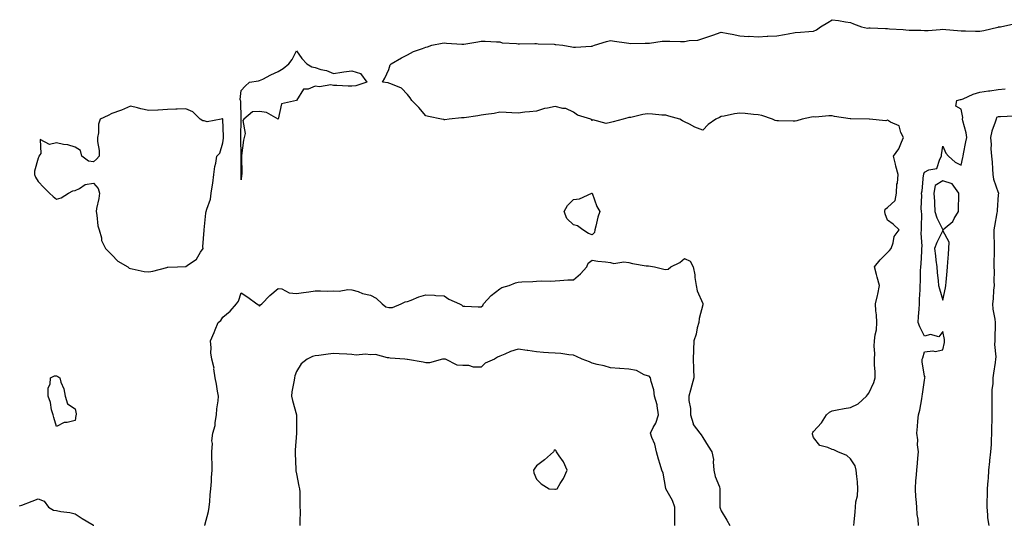
# Model space of a CAD drawing. Units: inches. Extents: x 997523 to 1000163, y 7300538 to 7303178.
# Drawn here: x 998748 to 999281, y 7301022 to 7301296 of the extents above; entities that cross this region are included whole.
import ezdxf

# ---------------------------------------------------------------- set-up
doc = ezdxf.new("R2010")
doc.units = ezdxf.units.IN
doc.header["$MEASUREMENT"] = 0
doc.layers.add('Contour_99757300', color=7, linetype='Continuous', true_color=0x039ff4)

msp = doc.modelspace()

# ---------------------------------------------------------------- linework, layer by layer
at = {"layer": 'Contour_99757300'}
for points in [[(999199.78, 7301021.92, 3188), (999199.99, 7301023.86, 3188), (999200.54, 7301029.43, 3188), (999200.79, 7301031.92, 3188), (999201, 7301034.87, 3188), (999201.9, 7301038.07, 3188), (999202.08, 7301041.92, 3188), (999201.78, 7301045.65, 3188), (999201.43, 7301048.54, 3188), (999201.14, 7301051.92, 3188), (999200.49, 7301054.36, 3188), (999198.05, 7301058.06, 3188), (999196.04, 7301059.91, 3188), (999191.1, 7301061.92, 3188), (999189.02, 7301062.89, 3188), (999188.05, 7301063.06, 3188), (999185.8, 7301064.17, 3188), (999181.47, 7301065.34, 3188), (999178.05, 7301069.69, 3188), (999177.46, 7301071.33, 3188), (999177.47, 7301071.92, 3188), (999177.72, 7301072.25, 3188), (999178.05, 7301072.85, 3188), (999182.41, 7301077.56, 3188), (999184.97, 7301081.92, 3188), (999186.69, 7301083.28, 3188), (999188.05, 7301084.13, 3188), (999190.75, 7301084.62, 3188), (999194.68, 7301085.29, 3188), (999198.05, 7301085.9, 3188), (999202.11, 7301087.86, 3188), (999206.68, 7301091.92, 3188), (999207.27, 7301092.7, 3188), (999208.05, 7301093.65, 3188), (999210.66, 7301099.31, 3188), (999211.45, 7301101.92, 3188), (999211.32, 7301105.19, 3188), (999211.11, 7301108.86, 3188), (999210.99, 7301111.92, 3188), (999211.18, 7301115.05, 3188), (999210.86, 7301119.11, 3188), (999211.11, 7301121.92, 3188), (999211.35, 7301125.22, 3188), (999212.16, 7301127.81, 3188), (999212.34, 7301131.92, 3188), (999212.17, 7301136.04, 3188), (999211.83, 7301138.14, 3188), (999211.63, 7301141.92, 3188), (999212.62, 7301146.49, 3188), (999212.76, 7301147.21, 3188), (999213.83, 7301151.92, 3188), (999212.45, 7301156.32, 3188), (999212.14, 7301157.83, 3188), (999211.06, 7301161.92, 3188), (999214.15, 7301165.82, 3188), (999218.05, 7301169.79, 3188), (999219.24, 7301170.73, 3188), (999220.03, 7301171.92, 3188), (999221.18, 7301175.05, 3188), (999221.67, 7301178.3, 3188), (999224.38, 7301181.92, 3188), (999221.2, 7301185.07, 3188), (999218.05, 7301187.15, 3188), (999216.78, 7301190.65, 3188), (999216.63, 7301191.92, 3188), (999216.8, 7301193.17, 3188), (999218.05, 7301194.08, 3188), (999222.17, 7301197.8, 3188), (999223, 7301201.92, 3188), (999223.19, 7301206.78, 3188), (999223.47, 7301207.34, 3188), (999223.93, 7301211.92, 3188), (999222.53, 7301216.4, 3188), (999222.36, 7301217.61, 3188), (999221.31, 7301221.92, 3188), (999224.21, 7301225.76, 3188), (999225.59, 7301229.46, 3188), (999226.78, 7301231.92, 3188), (999225.31, 7301234.66, 3188), (999224.44, 7301238.31, 3188), (999219.75, 7301240.22, 3188), (999218.05, 7301241.34, 3188), (999217.2, 7301241.07, 3188), (999208.39, 7301241.92, 3188), (999208.06, 7301241.93, 3188), (999198.19, 7301242.06, 3188), (999198.05, 7301242.07, 3188), (999197.86, 7301242.11, 3188), (999189.38, 7301243.25, 3188), (999188.05, 7301243.61, 3188), (999186.26, 7301243.71, 3188), (999179.1, 7301242.97, 3188), (999178.05, 7301243.06, 3188), (999176.97, 7301243, 3188), (999171.77, 7301241.92, 3188), (999169, 7301240.97, 3188), (999168.05, 7301240.74, 3188), (999166.98, 7301240.85, 3188), (999159.04, 7301240.93, 3188), (999158.05, 7301241.02, 3188), (999157.25, 7301241.12, 3188), (999155.84, 7301241.92, 3188), (999150.02, 7301243.89, 3188), (999148.05, 7301244.29, 3188), (999145.52, 7301244.45, 3188), (999141.01, 7301244.88, 3188), (999138.05, 7301245.05, 3188), (999135.27, 7301244.7, 3188), (999129.62, 7301243.49, 3188), (999128.05, 7301243.26, 3188), (999127.11, 7301242.86, 3188), (999125.02, 7301241.92, 3188), (999120.91, 7301239.06, 3188), (999118.05, 7301235.89, 3188), (999113.66, 7301237.53, 3188), (999110.84, 7301239.13, 3188), (999108.05, 7301240.52, 3188), (999107.05, 7301240.92, 3188), (999105.54, 7301241.92, 3188), (999099.7, 7301243.57, 3188), (999098.05, 7301244, 3188), (999095.86, 7301244.11, 3188), (999090.76, 7301244.63, 3188), (999088.05, 7301244.75, 3188), (999085.48, 7301244.49, 3188), (999078.99, 7301242.86, 3188), (999078.05, 7301242.73, 3188), (999077.4, 7301242.57, 3188), (999074.83, 7301241.92, 3188), (999069.52, 7301240.45, 3188), (999068.05, 7301240.13, 3188), (999065.76, 7301239.63, 3188), (999058.42, 7301241.55, 3188), (999058.05, 7301241.21, 3188), (999057.84, 7301241.71, 3188), (999057.42, 7301241.92, 3188), (999050.22, 7301244.09, 3188), (999048.05, 7301245.74, 3188), (999043.82, 7301247.69, 3188), (999042.24, 7301247.73, 3188), (999038.05, 7301248.78, 3188), (999033.95, 7301247.82, 3188), (999032.36, 7301247.61, 3188), (999028.05, 7301246.3, 3188), (999024.18, 7301245.79, 3188), (999021.72, 7301245.59, 3188), (999018.05, 7301245.15, 3188), (999014.58, 7301245.39, 3188), (999011.59, 7301245.46, 3188), (999008.05, 7301245.73, 3188), (999004.97, 7301245, 3188), (999000.61, 7301244.48, 3188), (998998.05, 7301243.98, 3188), (998996.25, 7301243.72, 3188), (998988.82, 7301242.69, 3188), (998988.05, 7301242.58, 3188), (998987.44, 7301242.53, 3188), (998980.72, 7301241.92, 3188), (998978.37, 7301241.6, 3188), (998978.05, 7301241.59, 3188), (998977.78, 7301241.65, 3188), (998976.59, 7301241.92, 3188), (998969.41, 7301243.28, 3188), (998968.05, 7301243.77, 3188), (998964.24, 7301248.11, 3188), (998960.44, 7301251.92, 3188), (998959.57, 7301253.44, 3188), (998958.05, 7301255.25, 3188), (998954.87, 7301258.74, 3188), (998949.05, 7301260.92, 3188), (998948.05, 7301261.45, 3188), (998947.64, 7301261.51, 3188), (998944.63, 7301261.92, 3188), (998945.85, 7301264.12, 3188), (998948.05, 7301268.8, 3188), (998948.76, 7301271.21, 3188), (998949.21, 7301271.92, 3188), (998954.86, 7301275.11, 3188), (998958.05, 7301276.74, 3188), (998961.43, 7301278.54, 3188), (998966.24, 7301280.11, 3188), (998968.05, 7301280.85, 3188), (998968.87, 7301281.1, 3188), (998971.28, 7301281.92, 3188), (998976.93, 7301283.04, 3188), (998978.05, 7301283.13, 3188), (998979.23, 7301283.1, 3188), (998987.51, 7301282.46, 3188), (998988.05, 7301282.45, 3188), (998988.68, 7301282.55, 3188), (998996.29, 7301283.68, 3188), (998998.05, 7301284.02, 3188), (999000.16, 7301284.03, 3188), (999006.25, 7301283.72, 3188), (999008.05, 7301283.73, 3188), (999009.38, 7301283.25, 3188), (999017.11, 7301282.86, 3188), (999018.05, 7301282.64, 3188), (999018.72, 7301282.59, 3188), (999027.12, 7301282.85, 3188), (999028.05, 7301282.79, 3188), (999028.86, 7301282.73, 3188), (999037.57, 7301282.4, 3188), (999038.05, 7301282.37, 3188), (999038.49, 7301282.36, 3188), (999042.26, 7301281.92, 3188), (999047.13, 7301281, 3188), (999048.05, 7301280.88, 3188), (999049.09, 7301280.88, 3188), (999057.59, 7301281.46, 3188), (999058.05, 7301281.47, 3188), (999058.43, 7301281.54, 3188), (999059.34, 7301281.92, 3188), (999065.98, 7301283.99, 3188), (999068.05, 7301284.52, 3188), (999070.24, 7301284.11, 3188), (999076.74, 7301283.23, 3188), (999078.05, 7301283, 3188), (999079.03, 7301282.9, 3188), (999086.91, 7301283.06, 3188), (999088.05, 7301282.96, 3188), (999089.12, 7301282.99, 3188), (999095.96, 7301284.01, 3188), (999098.05, 7301284.06, 3188), (999100.23, 7301284.1, 3188), (999106.02, 7301283.95, 3188), (999108.05, 7301283.98, 3188), (999110.66, 7301284.53, 3188), (999115.28, 7301284.69, 3188), (999118.05, 7301285.6, 3188), (999122.88, 7301287.09, 3188), (999123.45, 7301287.32, 3188), (999128.05, 7301288.97, 3188), (999131.71, 7301288.26, 3188), (999133.96, 7301287.83, 3188), (999138.05, 7301287.04, 3188), (999142.82, 7301286.69, 3188), (999143.22, 7301286.75, 3188), (999148.05, 7301286.52, 3188), (999152.87, 7301286.74, 3188), (999153.22, 7301286.75, 3188), (999158.05, 7301286.99, 3188), (999162.35, 7301287.62, 3188), (999164.2, 7301288.07, 3188), (999168.05, 7301288.73, 3188), (999171.02, 7301288.95, 3188), (999175.52, 7301289.39, 3188), (999178.05, 7301289.59, 3188), (999179.69, 7301290.28, 3188), (999181.85, 7301291.92, 3188), (999185.85, 7301294.12, 3188), (999188.05, 7301295.71, 3188), (999191.48, 7301295.35, 3188), (999195.41, 7301294.56, 3188), (999198.05, 7301294.22, 3188), (999199.59, 7301293.46, 3188), (999204.01, 7301291.92, 3188), (999207.33, 7301291.2, 3188), (999208.05, 7301291.28, 3188), (999208.69, 7301291.28, 3188), (999217.03, 7301290.9, 3188), (999218.05, 7301290.9, 3188), (999219.17, 7301290.8, 3188), (999226.59, 7301290.46, 3188), (999228.05, 7301290.3, 3188), (999229.89, 7301290.08, 3188), (999236.18, 7301290.05, 3188), (999238.05, 7301289.78, 3188), (999240.07, 7301289.9, 3188), (999246.58, 7301290.45, 3188), (999248.05, 7301290.54, 3188), (999249.59, 7301290.38, 3188), (999256.07, 7301289.94, 3188), (999258.05, 7301289.72, 3188), (999260.35, 7301289.62, 3188), (999265.67, 7301289.54, 3188), (999268.05, 7301289.43, 3188), (999270.16, 7301289.81, 3188), (999277.84, 7301291.71, 3188), (999278.05, 7301291.75, 3188), (999278.19, 7301291.78, 3188), (999279.19, 7301291.92, 3188), (999286.44, 7301293.53, 3188)], [(999234.87, 7301021.92, 3187), (999234.6, 7301025.37, 3187), (999234.16, 7301028.03, 3187), (999233.92, 7301031.92, 3187), (999233.61, 7301036.36, 3187), (999233.49, 7301037.36, 3187), (999233.21, 7301041.92, 3187), (999233.49, 7301046.48, 3187), (999233.64, 7301047.51, 3187), (999233.96, 7301051.92, 3187), (999234.24, 7301055.73, 3187), (999234.52, 7301058.39, 3187), (999234.8, 7301061.92, 3187), (999234.39, 7301065.58, 3187), (999234.51, 7301068.38, 3187), (999233.94, 7301071.92, 3187), (999234.32, 7301075.65, 3187), (999234.55, 7301078.42, 3187), (999234.9, 7301081.92, 3187), (999235.63, 7301084.34, 3187), (999236.58, 7301090.45, 3187), (999236.93, 7301091.92, 3187), (999236.99, 7301092.98, 3187), (999238.05, 7301100.71, 3187), (999238.31, 7301101.66, 3187), (999238.34, 7301101.92, 3187), (999238.43, 7301102.3, 3187), (999238.05, 7301102.79, 3187), (999236.76, 7301110.63, 3187), (999236.82, 7301111.92, 3187), (999237.19, 7301112.78, 3187), (999238.05, 7301116.02, 3187), (999242.57, 7301116.44, 3187), (999243.9, 7301116.07, 3187), (999248.05, 7301116.97, 3187), (999248.88, 7301121.09, 3187), (999249, 7301121.92, 3187), (999248.86, 7301122.73, 3187), (999248.05, 7301127.02, 3187), (999245.93, 7301124.04, 3187), (999241.44, 7301125.31, 3187), (999238.05, 7301124.48, 3187), (999235.59, 7301129.46, 3187), (999234.68, 7301131.92, 3187), (999234.87, 7301135.1, 3187), (999235.22, 7301139.09, 3187), (999235.39, 7301141.92, 3187), (999235.49, 7301144.48, 3187), (999235.71, 7301149.58, 3187), (999235.78, 7301151.92, 3187), (999235.94, 7301154.03, 3187), (999235.97, 7301159.84, 3187), (999236.11, 7301161.92, 3187), (999236.33, 7301163.64, 3187), (999236.59, 7301170.46, 3187), (999236.75, 7301171.92, 3187), (999236.88, 7301173.09, 3187), (999236.37, 7301180.24, 3187), (999236.5, 7301181.92, 3187), (999236.41, 7301183.56, 3187), (999236.59, 7301190.46, 3187), (999236.5, 7301191.92, 3187), (999236.35, 7301193.62, 3187), (999236.64, 7301200.51, 3187), (999236.49, 7301201.92, 3187), (999236.8, 7301203.17, 3187), (999237.64, 7301211.51, 3187), (999237.72, 7301211.92, 3187), (999237.74, 7301212.23, 3187), (999238.05, 7301213.13, 3187), (999240.54, 7301214.41, 3187), (999244.87, 7301215.1, 3187), (999246.36, 7301220.23, 3187), (999247.4, 7301221.92, 3187), (999247.38, 7301222.59, 3187), (999248.05, 7301227.31, 3187), (999249.7, 7301223.57, 3187), (999251.17, 7301221.92, 3187), (999254.74, 7301218.61, 3187), (999258.05, 7301217.08, 3187), (999258.83, 7301221.14, 3187), (999259, 7301221.92, 3187), (999259.3, 7301223.17, 3187), (999260.44, 7301229.53, 3187), (999261.13, 7301231.92, 3187), (999260.62, 7301234.49, 3187), (999258.96, 7301241.01, 3187), (999258.76, 7301241.92, 3187), (999258.85, 7301242.72, 3187), (999258.05, 7301247.33, 3187), (999255.04, 7301248.91, 3187), (999255.68, 7301251.92, 3187), (999257.53, 7301252.44, 3187), (999258.05, 7301252.57, 3187), (999259.1, 7301252.97, 3187), (999264.47, 7301255.5, 3187), (999268.05, 7301256.51, 3187), (999272.74, 7301257.23, 3187), (999273.43, 7301257.3, 3187), (999278.05, 7301257.96, 3187), (999281.72, 7301258.25, 3187)], [(999286.45, 7301243.52, 3187), (999279.34, 7301243.21, 3187), (999278.05, 7301243.22, 3187), (999277.13, 7301242.84, 3187), (999276.88, 7301241.92, 3187), (999276.4, 7301240.27, 3187), (999274.59, 7301235.38, 3187), (999273.8, 7301231.92, 3187), (999274.22, 7301228.09, 3187), (999274.06, 7301225.91, 3187), (999274.36, 7301221.92, 3187), (999274.7, 7301218.57, 3187), (999274.9, 7301215.07, 3187), (999275.19, 7301211.92, 3187), (999275.55, 7301209.42, 3187), (999278.05, 7301202.16, 3187), (999278.12, 7301201.99, 3187), (999278.17, 7301201.92, 3187), (999278.14, 7301201.83, 3187), (999278.05, 7301200.86, 3187), (999277.4, 7301192.57, 3187), (999277.44, 7301191.92, 3187), (999277.36, 7301191.23, 3187), (999275.94, 7301184.03, 3187), (999275.72, 7301181.92, 3187), (999275.66, 7301179.53, 3187), (999275.93, 7301174.04, 3187), (999275.87, 7301171.92, 3187), (999275.84, 7301169.71, 3187), (999275.73, 7301164.24, 3187), (999275.71, 7301161.92, 3187), (999275.77, 7301159.64, 3187), (999275.71, 7301154.26, 3187), (999275.77, 7301151.92, 3187), (999275.45, 7301149.32, 3187), (999275.38, 7301144.59, 3187), (999274.96, 7301141.92, 3187), (999275.19, 7301139.06, 3187), (999276.25, 7301133.72, 3187), (999276.43, 7301131.92, 3187), (999276.44, 7301130.31, 3187), (999276.12, 7301123.85, 3187), (999276.13, 7301121.92, 3187), (999276.11, 7301119.98, 3187), (999276.67, 7301113.3, 3187), (999276.65, 7301111.92, 3187), (999276.42, 7301110.29, 3187), (999275.45, 7301104.52, 3187), (999275.11, 7301101.92, 3187), (999275.04, 7301098.91, 3187), (999274.54, 7301095.43, 3187), (999274.49, 7301091.92, 3187), (999274.51, 7301088.38, 3187), (999274.51, 7301085.46, 3187), (999274.53, 7301081.92, 3187), (999274.53, 7301078.4, 3187), (999274.4, 7301075.57, 3187), (999274.39, 7301071.92, 3187), (999274.16, 7301068.03, 3187), (999274.16, 7301065.81, 3187), (999273.91, 7301061.92, 3187), (999273.36, 7301057.23, 3187), (999273.29, 7301056.68, 3187), (999272.77, 7301051.92, 3187), (999272.51, 7301047.46, 3187), (999272.39, 7301046.26, 3187), (999272.11, 7301041.92, 3187), (999272.02, 7301037.95, 3187), (999271.91, 7301035.78, 3187), (999271.82, 7301031.92, 3187), (999272.29, 7301027.68, 3187), (999272.28, 7301026.15, 3187), (999272.9, 7301021.92, 3187)], [(998848.29, 7301021.92, 3188), (998848.35, 7301022.22, 3188), (998850.38, 7301029.59, 3188), (998850.77, 7301031.92, 3188), (998851.03, 7301034.9, 3188), (998851.3, 7301038.67, 3188), (998851.59, 7301041.92, 3188), (998851.9, 7301045.77, 3188), (998852.01, 7301047.96, 3188), (998852.35, 7301051.92, 3188), (998852.3, 7301056.17, 3188), (998852.15, 7301057.82, 3188), (998852.11, 7301061.92, 3188), (998852.44, 7301066.31, 3188), (998852.19, 7301067.78, 3188), (998852.76, 7301071.92, 3188), (998853.9, 7301076.07, 3188), (998853.92, 7301077.79, 3188), (998854.66, 7301081.92, 3188), (998854.8, 7301085.17, 3188), (998855.63, 7301089.5, 3188), (998855.76, 7301091.92, 3188), (998855.21, 7301094.76, 3188), (998854.61, 7301098.48, 3188), (998853.86, 7301101.92, 3188), (998853.26, 7301106.71, 3188), (998853.33, 7301107.2, 3188), (998852.14, 7301111.92, 3188), (998851.63, 7301115.5, 3188), (998851.8, 7301118.17, 3188), (998851.43, 7301121.92, 3188), (998853.49, 7301126.48, 3188), (998854.02, 7301127.89, 3188), (998855.65, 7301131.92, 3188), (998856.99, 7301132.98, 3188), (998858.05, 7301134.69, 3188), (998862.07, 7301137.9, 3188), (998865.58, 7301141.92, 3188), (998866.55, 7301143.42, 3188), (998868.05, 7301147.92, 3188), (998871.71, 7301145.58, 3188), (998876.48, 7301141.92, 3188), (998877.5, 7301141.37, 3188), (998878.05, 7301140.75, 3188), (998878.51, 7301141.46, 3188), (998879.2, 7301141.92, 3188), (998883.56, 7301146.41, 3188), (998888.05, 7301150.28, 3188), (998889.99, 7301149.98, 3188), (998893.99, 7301147.86, 3188), (998898.05, 7301147.62, 3188), (998901.85, 7301148.12, 3188), (998904.66, 7301148.53, 3188), (998908.05, 7301148.97, 3188), (998910.91, 7301149.06, 3188), (998914.97, 7301148.84, 3188), (998918.05, 7301148.9, 3188), (998921.15, 7301148.82, 3188), (998925.77, 7301149.64, 3188), (998928.05, 7301149.56, 3188), (998931.43, 7301148.54, 3188), (998933.69, 7301147.56, 3188), (998938.05, 7301146.64, 3188), (998941.23, 7301145.1, 3188), (998944.4, 7301141.92, 3188), (998946.42, 7301140.29, 3188), (998948.05, 7301139.94, 3188), (998950.06, 7301139.91, 3188), (998954.68, 7301141.92, 3188), (998956.87, 7301143.1, 3188), (998958.05, 7301143.24, 3188), (998960.11, 7301143.98, 3188), (998964.31, 7301145.66, 3188), (998968.05, 7301146.8, 3188), (998972.78, 7301146.65, 3188), (998973.47, 7301146.5, 3188), (998978.05, 7301146.28, 3188), (998980.56, 7301144.43, 3188), (998986.26, 7301141.92, 3188), (998987.45, 7301141.32, 3188), (998988.05, 7301140.7, 3188), (998989.24, 7301140.73, 3188), (998996.4, 7301140.27, 3188), (998998.05, 7301140.32, 3188), (998998.84, 7301141.13, 3188), (998999.26, 7301141.92, 3188), (999003.44, 7301146.53, 3188), (999008.05, 7301150.11, 3188), (999009.24, 7301150.73, 3188), (999013.12, 7301151.92, 3188), (999016.63, 7301153.34, 3188), (999018.05, 7301153.61, 3188), (999019.95, 7301153.82, 3188), (999026, 7301153.97, 3188), (999028.05, 7301154.23, 3188), (999030.53, 7301154.4, 3188), (999035.74, 7301154.23, 3188), (999038.05, 7301154.43, 3188), (999040.62, 7301154.49, 3188), (999045, 7301154.97, 3188), (999048.05, 7301155.02, 3188), (999051.87, 7301158.1, 3188), (999055.17, 7301161.92, 3188), (999056.05, 7301163.92, 3188), (999058.05, 7301165.51, 3188), (999061.22, 7301165.09, 3188), (999065.34, 7301164.63, 3188), (999068.05, 7301164.3, 3188), (999069.92, 7301163.8, 3188), (999075.32, 7301164.65, 3188), (999078.05, 7301164.29, 3188), (999079.99, 7301163.86, 3188), (999087.41, 7301162.56, 3188), (999088.05, 7301162.43, 3188), (999088.56, 7301162.43, 3188), (999091.81, 7301161.92, 3188), (999096.9, 7301160.77, 3188), (999098.05, 7301160.55, 3188), (999099.23, 7301160.74, 3188), (999100.82, 7301161.92, 3188), (999105.65, 7301164.32, 3188), (999108.05, 7301166.4, 3188), (999111.26, 7301165.13, 3188), (999112.77, 7301161.92, 3188), (999113.75, 7301157.62, 3188), (999113.79, 7301156.18, 3188), (999114.51, 7301151.92, 3188), (999115.06, 7301148.93, 3188), (999118.05, 7301142.17, 3188), (999118.11, 7301141.98, 3188), (999118.13, 7301141.92, 3188), (999118.13, 7301141.84, 3188), (999118.05, 7301141.47, 3188), (999116.02, 7301133.95, 3188), (999115.84, 7301131.92, 3188), (999115.05, 7301128.92, 3188), (999114.37, 7301125.6, 3188), (999113.24, 7301121.92, 3188), (999112.97, 7301117, 3188), (999112.96, 7301116.83, 3188), (999112.74, 7301111.92, 3188), (999112.95, 7301107.02, 3188), (999112.98, 7301106.85, 3188), (999113.18, 7301101.92, 3188), (999112.08, 7301097.89, 3188), (999111.34, 7301095.21, 3188), (999110.44, 7301091.92, 3188), (999110.41, 7301089.56, 3188), (999111.35, 7301085.22, 3188), (999111.32, 7301081.92, 3188), (999112.82, 7301077.15, 3188), (999112.84, 7301076.71, 3188), (999116.45, 7301071.92, 3188), (999117.17, 7301071.04, 3188), (999118.05, 7301069.7, 3188), (999120.98, 7301064.85, 3188), (999122.96, 7301061.92, 3188), (999123.81, 7301057.68, 3188), (999123.59, 7301056.38, 3188), (999124.05, 7301051.92, 3188), (999124.66, 7301048.53, 3188), (999127.05, 7301042.92, 3188), (999127.33, 7301041.92, 3188), (999127.35, 7301041.22, 3188), (999127.3, 7301032.67, 3188), (999127.32, 7301031.92, 3188), (999127.43, 7301031.3, 3188), (999128.05, 7301029.91, 3188), (999131.02, 7301024.89, 3188), (999132.61, 7301021.92, 3188)], [(999102.83, 7301021.92, 3188), (999102.86, 7301026.73, 3188), (999102.88, 7301027.09, 3188), (999102.94, 7301031.92, 3188), (999101.62, 7301035.49, 3188), (999098.05, 7301041.88, 3188), (999098.03, 7301041.94, 3188), (999096.53, 7301050.4, 3188), (999095.91, 7301051.92, 3188), (999095.03, 7301054.94, 3188), (999094.1, 7301057.97, 3188), (999092.99, 7301061.92, 3188), (999092.1, 7301065.97, 3188), (999090.42, 7301069.55, 3188), (999089.63, 7301071.92, 3188), (999091.18, 7301075.05, 3188), (999092.61, 7301077.36, 3188), (999093.97, 7301081.92, 3188), (999093.29, 7301086.68, 3188), (999093.41, 7301087.28, 3188), (999091.9, 7301091.92, 3188), (999091.61, 7301095.48, 3188), (999090.02, 7301099.95, 3188), (999089.76, 7301101.92, 3188), (999088.98, 7301102.85, 3188), (999088.05, 7301103.07, 3188), (999086.36, 7301103.61, 3188), (999082.07, 7301105.94, 3188), (999078.05, 7301106.56, 3188), (999073.14, 7301107.01, 3188), (999072.96, 7301107.01, 3188), (999068.05, 7301107.38, 3188), (999064.59, 7301108.46, 3188), (999060.76, 7301109.21, 3188), (999058.05, 7301109.92, 3188), (999056.62, 7301110.49, 3188), (999052.67, 7301111.92, 3188), (999049.66, 7301113.53, 3188), (999048.05, 7301114.21, 3188), (999045.53, 7301114.44, 3188), (999041.13, 7301115, 3188), (999038.05, 7301115.25, 3188), (999034.48, 7301115.49, 3188), (999031.79, 7301115.66, 3188), (999028.05, 7301115.91, 3188), (999023.28, 7301116.69, 3188), (999022.89, 7301116.76, 3188), (999018.05, 7301117.48, 3188), (999013.81, 7301116.16, 3188), (999010.83, 7301114.7, 3188), (999008.05, 7301113.56, 3188), (999006.8, 7301113.17, 3188), (999005.17, 7301111.92, 3188), (999000.15, 7301109.82, 3188), (998998.05, 7301107.73, 3188), (998993.81, 7301107.68, 3188), (998991.35, 7301108.62, 3188), (998988.05, 7301108.54, 3188), (998984.96, 7301108.83, 3188), (998978.68, 7301111.92, 3188), (998978.18, 7301112.05, 3188), (998978.05, 7301112.05, 3188), (998977.93, 7301112.04, 3188), (998977.03, 7301111.92, 3188), (998970.03, 7301109.94, 3188), (998968.05, 7301110.1, 3188), (998966.58, 7301110.45, 3188), (998958.19, 7301111.78, 3188), (998958.05, 7301111.81, 3188), (998957.97, 7301111.84, 3188), (998956.74, 7301111.92, 3188), (998948.66, 7301112.53, 3188), (998948.05, 7301112.8, 3188), (998947.3, 7301112.67, 3188), (998940.73, 7301114.6, 3188), (998938.05, 7301114.41, 3188), (998935.31, 7301114.66, 3188), (998930.35, 7301114.22, 3188), (998928.05, 7301114.53, 3188), (998925.34, 7301114.63, 3188), (998921.11, 7301114.98, 3188), (998918.05, 7301115.06, 3188), (998915.2, 7301114.77, 3188), (998910.17, 7301114.04, 3188), (998908.05, 7301113.8, 3188), (998906.59, 7301113.38, 3188), (998903.74, 7301111.92, 3188), (998900.57, 7301109.4, 3188), (998898.05, 7301105.34, 3188), (998897.01, 7301102.96, 3188), (998896.89, 7301101.92, 3188), (998896.77, 7301100.64, 3188), (998895.56, 7301094.41, 3188), (998895.36, 7301091.92, 3188), (998895.85, 7301089.72, 3188), (998898.05, 7301081.92, 3188), (998898.05, 7301071.92, 3188), (998897.24, 7301062.73, 3188), (998897.25, 7301061.92, 3188), (998897.3, 7301061.17, 3188), (998897.64, 7301052.33, 3188), (998897.67, 7301051.92, 3188), (998897.71, 7301051.58, 3188), (998898.05, 7301050, 3188), (998899.35, 7301043.22, 3188), (998899.63, 7301041.92, 3188), (998899.74, 7301040.23, 3188), (998899.72, 7301033.59, 3188), (998899.84, 7301031.92, 3188), (998899.92, 7301030.05, 3188), (998899.72, 7301023.59, 3188), (998899.82, 7301021.92, 3188)], [(998748.05, 7301032.62, 3188), (998749.19, 7301033.06, 3188), (998754.78, 7301035.19, 3188), (998758.05, 7301036.43, 3188), (998761.36, 7301035.23, 3188), (998763.75, 7301031.92, 3188), (998766.46, 7301030.33, 3188), (998768.05, 7301030.06, 3188), (998770.39, 7301029.58, 3188), (998775.16, 7301029.03, 3188), (998778.05, 7301028.28, 3188), (998781.88, 7301025.75, 3188), (998787.24, 7301022.73, 3188), (998788.05, 7301022.25, 3188), (998788.22, 7301022.09, 3188)]]:
    msp.add_polyline3d(points, dxfattribs=at)
for points in [[(998868.05, 7301208.97, 3188), (998867.98, 7301211.85, 3188), (998867.98, 7301211.99, 3188), (998868.01, 7301221.88, 3188), (998868.01, 7301221.96, 3188), (998867.8, 7301231.67, 3188), (998867.81, 7301231.92, 3188), (998867.81, 7301232.16, 3188), (998867.98, 7301241.85, 3188), (998867.98, 7301241.92, 3188), (998867.96, 7301242.01, 3188), (998867.82, 7301251.69, 3188), (998867.73, 7301251.92, 3188), (998867.41, 7301252.56, 3188), (998868.05, 7301257.42, 3188), (998870.26, 7301259.71, 3188), (998872.61, 7301261.92, 3188), (998877.41, 7301262.56, 3188), (998878.05, 7301262.76, 3188), (998879.72, 7301263.59, 3188), (998884.15, 7301265.82, 3188), (998888.05, 7301267.73, 3188), (998890.75, 7301269.22, 3188), (998893.79, 7301271.92, 3188), (998895.72, 7301274.25, 3188), (998898.05, 7301278.81, 3188), (998900.91, 7301274.78, 3188), (998903.63, 7301271.92, 3188), (998906.35, 7301270.22, 3188), (998908.05, 7301269.76, 3188), (998911.17, 7301268.8, 3188), (998914.29, 7301268.16, 3188), (998918.05, 7301266.62, 3188), (998922.64, 7301267.33, 3188), (998923.56, 7301267.43, 3188), (998928.05, 7301268.06, 3188), (998932.64, 7301266.51, 3188), (998936.09, 7301261.92, 3188), (998930.07, 7301259.9, 3188), (998928.05, 7301259.78, 3188), (998925.9, 7301259.77, 3188), (998919.78, 7301260.19, 3188), (998918.05, 7301260.18, 3188), (998916.53, 7301260.4, 3188), (998910.51, 7301259.46, 3188), (998908.05, 7301259.66, 3188), (998904.32, 7301258.19, 3188), (998901.84, 7301258.13, 3188), (998898.05, 7301251.94, 3188), (998898.02, 7301251.95, 3188), (998897.93, 7301251.92, 3188), (998889.87, 7301250.1, 3188), (998888.05, 7301241.92, 3188), (998881.71, 7301245.58, 3188), (998878.05, 7301246.01, 3188), (998874.13, 7301245.84, 3188), (998869.54, 7301241.92, 3188), (998868.87, 7301241.1, 3188), (998870.19, 7301234.06, 3188), (998869.68, 7301231.92, 3188), (998869.38, 7301230.59, 3188), (998868.27, 7301222.14, 3188), (998868.24, 7301221.92, 3188), (998868.23, 7301221.74, 3188), (998868.33, 7301212.2, 3188), (998868.31, 7301211.92, 3188), (998868.27, 7301211.7, 3188)], [(998828.05, 7301161.71, 3189), (998828.26, 7301161.71, 3189), (998833.58, 7301161.92, 3189), (998837.87, 7301162.1, 3189), (998838.05, 7301162.09, 3189), (998838.8, 7301162.67, 3189), (998843.79, 7301166.18, 3189), (998846.06, 7301169.93, 3189), (998847.46, 7301171.92, 3189), (998847.21, 7301172.76, 3189), (998848.05, 7301181.79, 3189), (998848.06, 7301181.91, 3189), (998848.97, 7301191, 3189), (998849.08, 7301191.92, 3189), (998849.36, 7301193.23, 3189), (998851.36, 7301198.61, 3189), (998851.85, 7301201.92, 3189), (998852.49, 7301206.36, 3189), (998852.67, 7301207.3, 3189), (998853.27, 7301211.92, 3189), (998853.75, 7301216.22, 3189), (998854.28, 7301218.15, 3189), (998854.84, 7301221.92, 3189), (998856.51, 7301223.46, 3189), (998858.05, 7301229.08, 3189), (998858.45, 7301231.52, 3189), (998858.47, 7301231.92, 3189), (998858.47, 7301232.34, 3189), (998858.13, 7301241.84, 3189), (998858.13, 7301241.92, 3189), (998858.12, 7301241.99, 3189), (998858.05, 7301242.11, 3189), (998857.86, 7301242.11, 3189), (998857.22, 7301241.92, 3189), (998849.61, 7301240.36, 3189), (998848.05, 7301240.94, 3189), (998847.19, 7301241.06, 3189), (998845.8, 7301241.92, 3189), (998841.91, 7301245.78, 3189), (998838.05, 7301247.41, 3189), (998833.34, 7301247.21, 3189), (998832.6, 7301247.37, 3189), (998828.05, 7301247.05, 3189), (998823.14, 7301246.83, 3189), (998822.91, 7301246.78, 3189), (998818.05, 7301246.49, 3189), (998813.67, 7301247.55, 3189), (998811.95, 7301248.02, 3189), (998808.05, 7301249.01, 3189), (998803.26, 7301246.71, 3189), (998802.73, 7301246.6, 3189), (998798.05, 7301245.03, 3189), (998796.09, 7301243.88, 3189), (998791.72, 7301241.92, 3189), (998790.81, 7301239.16, 3189), (998790.69, 7301234.56, 3189), (998790.14, 7301231.92, 3189), (998790.21, 7301229.76, 3189), (998791.12, 7301224.99, 3189), (998791.18, 7301221.92, 3189), (998789.7, 7301220.27, 3189), (998788.05, 7301218.73, 3189), (998785.33, 7301219.2, 3189), (998781.68, 7301221.92, 3189), (998781.06, 7301224.93, 3189), (998778.05, 7301226.79, 3189), (998774.09, 7301227.96, 3189), (998771.77, 7301228.2, 3189), (998768.05, 7301229.02, 3189), (998764.23, 7301228.1, 3189), (998759.12, 7301230.85, 3189), (998759.49, 7301223.36, 3189), (998758.54, 7301221.92, 3189), (998758.39, 7301221.58, 3189), (998758.05, 7301220.7, 3189), (998756.17, 7301213.8, 3189), (998756.18, 7301211.92, 3189), (998756.7, 7301210.57, 3189), (998758.05, 7301208.22, 3189), (998761.11, 7301204.98, 3189), (998764.21, 7301201.92, 3189), (998766.2, 7301200.07, 3189), (998768.05, 7301198.51, 3189), (998770.63, 7301199.34, 3189), (998774.44, 7301201.92, 3189), (998776.94, 7301203.03, 3189), (998778.05, 7301203.24, 3189), (998780.49, 7301204.36, 3189), (998783.52, 7301206.45, 3189), (998788.05, 7301207.3, 3189), (998790.57, 7301204.44, 3189), (998791.23, 7301201.92, 3189), (998791.01, 7301198.96, 3189), (998789.68, 7301193.55, 3189), (998789.51, 7301191.92, 3189), (998789.95, 7301190.02, 3189), (998790.34, 7301184.21, 3189), (998791.16, 7301181.92, 3189), (998792.31, 7301177.66, 3189), (998792.35, 7301176.22, 3189), (998794.62, 7301171.92, 3189), (998796.31, 7301170.18, 3189), (998798.05, 7301168.49, 3189), (998801.21, 7301165.08, 3189), (998806.7, 7301161.92, 3189), (998807.42, 7301161.29, 3189), (998808.05, 7301161.01, 3189), (998809.04, 7301160.93, 3189), (998815.49, 7301159.36, 3189), (998818.05, 7301159.22, 3189), (998820.27, 7301159.7, 3189), (998827.77, 7301161.64, 3189)], [(999248.05, 7301182.08, 3187), (999249.26, 7301183.13, 3187), (999253.43, 7301186.54, 3187), (999254.21, 7301188.08, 3187), (999256.61, 7301191.92, 3187), (999256.6, 7301193.37, 3187), (999256.72, 7301200.59, 3187), (999256.72, 7301201.92, 3187), (999253.05, 7301206.92, 3187), (999248.05, 7301208.56, 3187), (999243.93, 7301206.04, 3187), (999243.21, 7301201.92, 3187), (999243.54, 7301197.41, 3187), (999243.53, 7301196.44, 3187), (999243.8, 7301191.92, 3187), (999244.71, 7301188.58, 3187)], [(999058.05, 7301179.22, 3188), (999056.21, 7301180.08, 3188), (999053.01, 7301181.92, 3188), (999050.27, 7301184.14, 3188), (999048.05, 7301184.63, 3188), (999044.34, 7301188.21, 3188), (999042.89, 7301191.92, 3188), (999044.85, 7301195.12, 3188), (999048.05, 7301198.34, 3188), (999051.21, 7301198.76, 3188), (999057.95, 7301201.82, 3188), (999058.05, 7301201.85, 3188), (999060.74, 7301194.61, 3188), (999062.2, 7301191.92, 3188), (999061.17, 7301188.8, 3188), (999060.17, 7301184.04, 3188), (999059.59, 7301181.92, 3188), (999059.43, 7301180.54, 3188)], [(999248.05, 7301143.87, 3187), (999249.43, 7301150.54, 3187), (999249.62, 7301151.92, 3187), (999249.78, 7301153.65, 3187), (999250.3, 7301159.67, 3187), (999250.52, 7301161.92, 3187), (999250.69, 7301164.56, 3187), (999251.07, 7301168.9, 3187), (999251.26, 7301171.92, 3187), (999251.44, 7301175.31, 3187), (999248.05, 7301181.72, 3187), (999244.85, 7301175.12, 3187), (999243.53, 7301171.92, 3187), (999244.06, 7301167.93, 3187), (999244.34, 7301165.63, 3187), (999244.83, 7301161.92, 3187), (999245.02, 7301158.89, 3187), (999245.56, 7301154.41, 3187), (999245.74, 7301151.92, 3187), (999246.15, 7301150.02, 3187)], [(998778.05, 7301078.85, 3188), (998773.88, 7301077.75, 3188), (998772.26, 7301077.71, 3188), (998768.05, 7301075.53, 3188), (998766.58, 7301080.45, 3188), (998766.14, 7301081.92, 3188), (998765.39, 7301084.58, 3188), (998764.72, 7301088.59, 3188), (998763.49, 7301091.92, 3188), (998763.53, 7301096.44, 3188), (998764.65, 7301098.52, 3188), (998764.72, 7301101.92, 3188), (998766.99, 7301102.98, 3188), (998768.05, 7301102.9, 3188), (998768.72, 7301102.59, 3188), (998769.78, 7301101.92, 3188), (998770.41, 7301099.56, 3188), (998772.04, 7301095.91, 3188), (998772.68, 7301091.92, 3188), (998773.89, 7301087.76, 3188), (998778.05, 7301085.07, 3188), (998778.62, 7301082.49, 3188), (998778.6, 7301081.92, 3188), (998778.49, 7301081.48, 3188)], [(999038.05, 7301041.67, 3189), (999038.27, 7301041.7, 3189), (999039.18, 7301041.92, 3189), (999040.8, 7301044.67, 3189), (999042.56, 7301047.41, 3189), (999044.64, 7301051.92, 3189), (999042.53, 7301056.4, 3189), (999040.21, 7301059.76, 3189), (999038.84, 7301061.92, 3189), (999038.57, 7301062.44, 3189), (999038.05, 7301062.91, 3189), (999037.48, 7301062.49, 3189), (999037.1, 7301061.92, 3189), (999032.38, 7301057.59, 3189), (999028.05, 7301054.31, 3189), (999027, 7301052.97, 3189), (999026.31, 7301051.92, 3189), (999026.62, 7301050.49, 3189), (999028.05, 7301047.14, 3189), (999030.59, 7301044.46, 3189), (999034.87, 7301041.92, 3189), (999037.82, 7301041.69, 3189)]]:
    msp.add_polyline3d(points, close=True, dxfattribs=at)

doc.saveas('drawing.dxf')
